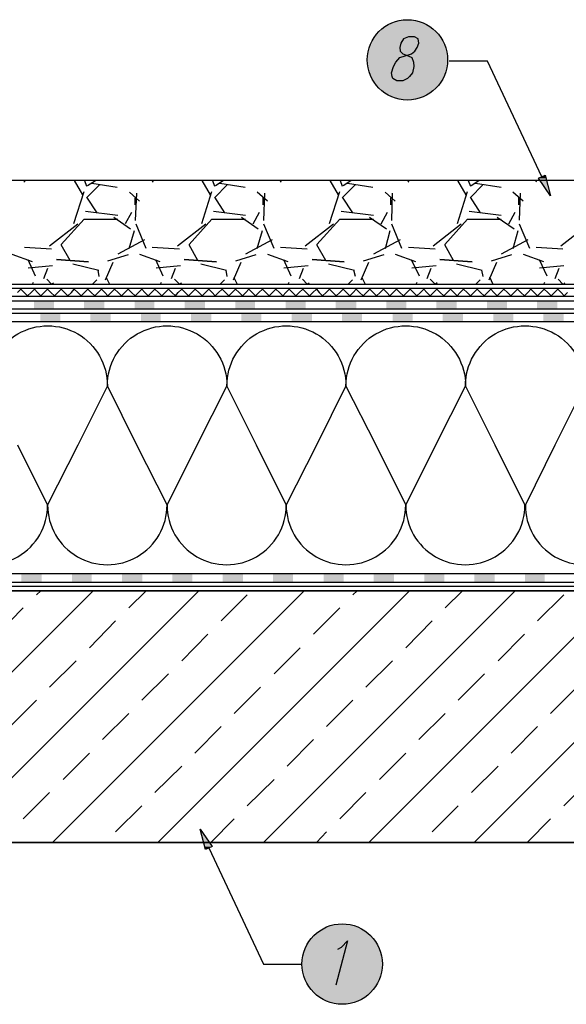
# Model space of a CAD drawing. Units: millimetres. Extents: x 5215 to 6577, y 2402 to 4391.
# Drawn here: x 5630 to 5956, y 3346 to 3933 of the extents above; entities that cross this region are included whole.
import ezdxf

# ---------------------------------------------------------------- set-up
doc = ezdxf.new("R2010")
doc.units = ezdxf.units.MM
doc.layers.add('PDF _Geometria', color=7, linetype='Continuous', true_color=0x006ddd)
doc.layers.add('PDF _Wypełnienia brył', color=7, linetype='Continuous', true_color=0xfafafa)

msp = doc.modelspace()

# ---------------------------------------------------------------- linework, layer by layer
at = {"layer": 'PDF _Geometria', "color": 1, "lineweight": 25}
for points in [[(5861.64, 3922.51), (5858.74, 3921.35), (5857.01, 3918.74), (5856.43, 3916.13), (5856.72, 3913.81), (5858.16, 3912.37), (5861.35, 3911.21), (5863.67, 3910.05), (5864.54, 3907.44), (5864.83, 3904.83), (5863.96, 3901.07), (5862.22, 3898.75), (5861.06, 3897.59), (5858.16, 3896.14), (5854.69, 3896.14), (5852.37, 3897.59), (5851.79, 3898.75), (5851.5, 3901.07), (5852.66, 3904.83), (5854.11, 3907.44), (5856.43, 3910.05), (5859.61, 3911.21), (5863.38, 3912.37), (5865.41, 3913.81), (5866.86, 3916.13), (5867.73, 3918.74), (5867.44, 3921.35), (5865.12, 3922.51)], [(5946.34, 3827.74), (5939.1, 3838.18), (5943.16, 3839.91)], [(5737.43, 3450.18), (5744.67, 3439.75), (5740.61, 3438.01)]]:
    msp.add_lwpolyline(points, close=True, dxfattribs=at)
for points in [[(5941.13, 3839.04), (5908.68, 3908.01), (5885.78, 3908.01)], [(5742.64, 3438.88), (5775.1, 3369.63), (5797.99, 3369.63)], [(5819.43, 3378.61), (5821.75, 3379.77), (5825.22, 3383.54), (5818.27, 3357.17)]]:
    msp.add_lwpolyline(points, dxfattribs=at)
at = {"layer": 'PDF _Geometria', "color": 7, "lineweight": 25}
for points in [[(5396.38, 3765.16), (6129.76, 3765.16), (6129.76, 3849.48), (6376.93, 3849.48)], [(5396.38, 3767.76), (6127.16, 3767.76), (6127.16, 3849.48)], [(5396.38, 3772.69), (6122.23, 3772.69), (6122.23, 3849.48)], [(5396.38, 3760.23), (6134.69, 3760.23), (6134.69, 3844.55), (6376.93, 3844.55)], [(5396.38, 3757.62), (6137.3, 3757.62), (6137.3, 3841.94), (6376.93, 3841.94)], [(5396.38, 3752.7), (6142.22, 3752.7), (6142.22, 3837.02), (6376.93, 3837.02)], [(5396.38, 3774.99), (6120.58, 3774.99), (6120.58, 3836.71), (5396.38, 3836.71)], [(5633.2, 3836.71), (5632.33, 3835.84)], [(5667.39, 3828.31), (5662.47, 3836.71)], [(5668.55, 3836.71), (5669.71, 3833.52)], [(5677.53, 3834.39), (5669.71, 3826.57)], [(5670.29, 3833.81), (5674.93, 3836.71)], [(5687.97, 3832.65), (5672.9, 3834.97)], [(5709.41, 3836.71), (5708.83, 3835.84)], [(5743.6, 3828.31), (5738.67, 3836.71)], [(5744.76, 3836.71), (5745.92, 3833.52)], [(5753.74, 3834.39), (5745.92, 3826.57)], [(5746.5, 3833.81), (5751.13, 3836.71)], [(5764.17, 3832.65), (5749.11, 3834.97)], [(5785.62, 3836.71), (5785.04, 3835.84)], [(5819.81, 3828.31), (5814.88, 3836.71)], [(5820.97, 3836.71), (5822.13, 3833.52)], [(5829.95, 3834.39), (5822.13, 3826.57)], [(5822.71, 3833.81), (5827.34, 3836.71)], [(5840.38, 3832.65), (5825.31, 3834.97)], [(5861.82, 3836.71), (5861.24, 3835.84)], [(5896.02, 3828.31), (5891.09, 3836.71)], [(5897.17, 3836.71), (5898.62, 3833.52)], [(5906.16, 3834.39), (5898.33, 3826.57)], [(5898.91, 3833.81), (5903.55, 3836.71)], [(5916.88, 3832.65), (5901.52, 3834.97)], [(5938.03, 3836.71), (5937.45, 3835.84)], [(5662.18, 3811.21), (5668.26, 3830.34)], [(5701.3, 3824.54), (5695.21, 3829.76)], [(5699.56, 3829.18), (5698.69, 3812.95)], [(5738.39, 3811.21), (5744.47, 3830.34)], [(5777.5, 3824.54), (5771.42, 3829.76)], [(5775.76, 3829.18), (5775.18, 3812.95)], [(5814.59, 3811.21), (5820.68, 3830.34)], [(5853.71, 3824.54), (5847.63, 3829.76)], [(5851.97, 3829.18), (5851.39, 3812.95)], [(5890.8, 3811.21), (5896.89, 3830.34)], [(5929.92, 3824.54), (5923.83, 3829.76)], [(5928.18, 3829.18), (5927.6, 3813.24)], [(5669.71, 3826.86), (5675.8, 3817.59)], [(5698.69, 3822.22), (5698.69, 3826.57)], [(5745.92, 3826.86), (5752, 3817.59)], [(5774.9, 3822.22), (5774.9, 3826.57)], [(5822.13, 3826.86), (5828.21, 3817.59)], [(5851.1, 3822.22), (5851.1, 3826.57)], [(5898.33, 3826.86), (5904.42, 3817.59)], [(5927.31, 3822.22), (5927.31, 3826.57)], [(5669.13, 3818.46), (5688.26, 3816.14)], [(5692.89, 3811.21), (5696.66, 3817.88)], [(5745.34, 3818.46), (5764.46, 3816.14)], [(5769.1, 3810.92), (5772.87, 3817.88)], [(5821.55, 3818.46), (5840.67, 3816.14)], [(5845.31, 3810.92), (5849.07, 3817.88)], [(5897.75, 3818.46), (5916.88, 3816.14)], [(5921.51, 3810.92), (5925.28, 3817.88)], [(5647.69, 3797.88), (5664.5, 3810.92)], [(5654.64, 3798.75), (5668.26, 3813.82), (5688.26, 3813.82)], [(5685.94, 3814.98), (5695.79, 3808.02)], [(5698.98, 3810.92), (5705.06, 3796.43)], [(5723.9, 3797.88), (5740.7, 3810.92)], [(5730.85, 3798.75), (5744.47, 3813.82), (5764.46, 3813.82)], [(5762.15, 3814.98), (5772, 3808.02)], [(5775.18, 3810.92), (5781.27, 3796.43)], [(5800.1, 3797.88), (5816.91, 3810.92)], [(5807.06, 3798.75), (5820.68, 3813.82), (5840.67, 3813.82)], [(5838.35, 3814.98), (5848.49, 3808.02)], [(5851.39, 3810.92), (5857.48, 3796.43)], [(5876.31, 3797.88), (5893.12, 3810.92)], [(5883.27, 3798.75), (5896.89, 3813.82), (5916.88, 3813.82)], [(5914.56, 3814.98), (5924.7, 3808.02)], [(5927.6, 3810.92), (5933.68, 3796.43)], [(5952.52, 3797.88), (5969.33, 3810.92)], [(5698.11, 3806.87), (5694.92, 3796.14)], [(5774.32, 3806.87), (5771.13, 3796.14)], [(5850.52, 3806.87), (5847.63, 3796.14)], [(5926.73, 3806.87), (5923.83, 3796.14)], [(5659.86, 3789.19), (5654.64, 3798.46)], [(5704.19, 3801.36), (5688.26, 3792.96)], [(5736.07, 3789.19), (5730.85, 3798.46)], [(5780.4, 3801.36), (5764.46, 3792.96)], [(5812.27, 3789.19), (5807.06, 3798.46)], [(5856.61, 3801.36), (5840.67, 3792.96)], [(5888.48, 3789.19), (5883.27, 3798.46)], [(5932.82, 3801.36), (5916.88, 3792.96)], [(5625.09, 3792.96), (5637.26, 3788.61)], [(5632.62, 3797.01), (5648.85, 3796.14)], [(5682.46, 3788.9), (5694.63, 3792.67)], [(5701.3, 3792.96), (5713.47, 3788.61)], [(5708.83, 3797.01), (5725.06, 3796.14)], [(5758.67, 3788.9), (5770.84, 3792.67)], [(5777.5, 3792.96), (5789.67, 3788.61)], [(5785.33, 3797.01), (5801.26, 3796.14)], [(5834.88, 3788.9), (5847.05, 3792.67)], [(5853.71, 3792.96), (5865.88, 3788.61)], [(5861.53, 3797.01), (5877.47, 3796.14)], [(5911.08, 3788.9), (5923.25, 3792.67)], [(5929.92, 3792.96), (5942.09, 3788.61)], [(5937.74, 3797.01), (5953.68, 3796.14)], [(5634.65, 3789.77), (5639, 3779.92)], [(5676.96, 3783.1), (5661.6, 3786.87)], [(5681.01, 3777.6), (5685.65, 3788.03)], [(5710.86, 3789.77), (5715.2, 3779.92)], [(5753.16, 3783.1), (5737.81, 3786.87)], [(5757.22, 3777.6), (5761.86, 3788.03)], [(5787.07, 3789.77), (5791.41, 3779.92)], [(5829.37, 3783.1), (5814.01, 3786.87)], [(5833.43, 3777.6), (5838.06, 3788.03)], [(5863.27, 3789.77), (5867.91, 3779.92)], [(5905.58, 3783.1), (5890.22, 3786.87)], [(5909.63, 3777.6), (5914.27, 3788.03)], [(5939.48, 3789.77), (5944.12, 3779.92)], [(5649.43, 3786), (5634.94, 3784.55)], [(5644.21, 3778.47), (5646.53, 3784.55)], [(5677.25, 3779.63), (5676.67, 3783.39)], [(5725.64, 3786), (5711.15, 3784.55)], [(5720.42, 3778.47), (5722.74, 3784.55)], [(5753.45, 3779.63), (5752.87, 3783.39)], [(5801.84, 3786), (5787.35, 3784.55)], [(5796.63, 3778.47), (5798.95, 3784.55)], [(5829.95, 3779.63), (5829.08, 3783.39)], [(5878.05, 3786), (5863.56, 3784.55)], [(5872.83, 3778.47), (5875.15, 3784.55)], [(5906.16, 3779.63), (5905.29, 3783.39)], [(5954.26, 3786), (5939.77, 3784.55)], [(5949.04, 3778.47), (5951.36, 3784.55)], [(5637.55, 3774.99), (5638.13, 3776.15)], [(5648.85, 3774.99), (5645.95, 3777.89)], [(5650.01, 3775.57), (5649.14, 3774.99)], [(5675.8, 3777.6), (5673.19, 3774.99)], [(5681.3, 3779.05), (5683.33, 3774.99)], [(5713.76, 3774.99), (5714.33, 3776.15)], [(5725.06, 3774.99), (5722.16, 3777.89)], [(5726.21, 3775.57), (5725.35, 3774.99)], [(5752, 3777.6), (5749.4, 3774.99)], [(5757.51, 3779.05), (5759.54, 3774.99)], [(5789.96, 3774.99), (5790.54, 3776.15)], [(5801.26, 3774.99), (5798.37, 3777.89)], [(5802.42, 3775.57), (5801.55, 3774.99)], [(5828.21, 3777.6), (5825.6, 3774.99)], [(5833.72, 3779.05), (5835.75, 3774.99)], [(5866.17, 3774.99), (5866.75, 3776.15)], [(5877.47, 3774.99), (5874.57, 3777.89)], [(5878.63, 3775.86), (5877.76, 3774.99)], [(5904.42, 3777.6), (5901.81, 3774.99)], [(5909.92, 3779.34), (5911.95, 3774.99)], [(5942.38, 3774.99), (5942.96, 3776.15)], [(5953.68, 3774.99), (5950.78, 3777.89)], [(5954.84, 3775.86), (5953.97, 3774.99)], [(6387.65, 3602.31), (5396.38, 3602.31)], [(6387.65, 3597.09), (5396.38, 3597.09)], [(6143.96, 3592.17), (5396.38, 3592.17), (6389.39, 3592.17), (6389.39, 3520.6), (6286.82, 3474.81), (6286.82, 3371.95)], [(5523.58, 3442.07), (5673.68, 3592.17)], [(5586.46, 3442.07), (5736.56, 3592.17)], [(5639.78, 3589.85), (5642.38, 3592.17)], [(5649.34, 3442.07), (5799.44, 3592.17)], [(5694.83, 3582.03), (5705.26, 3592.17)], [(5712.22, 3442.07), (5862.31, 3592.17)], [(5749.89, 3574.2), (5765.53, 3589.85)], [(5775.1, 3442.07), (5925.19, 3592.17)], [(5828.41, 3589.85), (5831.02, 3592.17)], [(5837.97, 3442.07), (5988.07, 3592.17)], [(5883.47, 3582.03), (5893.9, 3592.17)], [(5900.85, 3442.07), (6050.95, 3592.17)], [(5938.52, 3574.2), (5954.17, 3589.85)], [(5616.31, 3566.38), (5631.95, 3582.03)], [(5804.94, 3566.38), (5820.59, 3582.03)], [(5671.36, 3558.26), (5687.01, 3574.2)], [(5860, 3558.26), (5875.64, 3574.2)], [(5726.42, 3550.44), (5742.06, 3566.38)], [(5915.05, 3550.44), (5930.7, 3566.38)], [(5781.47, 3542.62), (5797.12, 3558.26)], [(5647.6, 3534.79), (5663.54, 3550.44)], [(5836.23, 3534.79), (5852.17, 3550.44)], [(5702.65, 3526.97), (5718.59, 3542.62)], [(5891.29, 3526.97), (5906.94, 3542.62)], [(5757.71, 3519.15), (5773.36, 3534.79)], [(5946.34, 3519.15), (5961.99, 3534.79)], [(5624.13, 3511.32), (5639.78, 3526.97)], [(5812.76, 3511.32), (5828.41, 3526.97)], [(5679.18, 3503.5), (5694.83, 3519.15)], [(5867.82, 3503.5), (5883.47, 3519.15)], [(5734.24, 3495.39), (5749.89, 3511.32)], [(5922.87, 3495.39), (5938.52, 3511.32)], [(5789.29, 3487.56), (5804.94, 3503.5)], [(5655.71, 3479.74), (5671.36, 3495.39)], [(5844.35, 3479.74), (5860, 3495.39)], [(5710.48, 3471.92), (5726.42, 3487.56)], [(5899.11, 3471.92), (5915.05, 3487.56)], [(5765.53, 3464.09), (5781.47, 3479.74)], [(5954.17, 3464.09), (5969.82, 3479.74)], [(5631.95, 3456.27), (5647.6, 3471.92)], [(5820.59, 3456.27), (5836.23, 3471.92)], [(5687.01, 3448.44), (5702.65, 3464.09)], [(5875.64, 3448.44), (5891.29, 3464.09)], [(5743.8, 3442.07), (5757.71, 3456.27)], [(5932.44, 3442.07), (5946.34, 3456.27)], [(5806.68, 3442.07), (5812.76, 3448.44)], [(5412.6, 3442.07), (6154.68, 3442.07), (6154.68, 3371.95), (6154.68, 3442.07), (5396.38, 3442.07)]]:
    msp.add_lwpolyline(points, dxfattribs=at)
for points in [[(5651.75, 3789.77), (5670.87, 3788.32)], [(5727.95, 3789.77), (5747.08, 3788.32)], [(5804.16, 3789.77), (5823.29, 3788.32)], [(5880.37, 3789.77), (5899.49, 3788.32)]]:
    msp.add_lwpolyline(points, close=True, dxfattribs=at)
at = {"layer": 'PDF _Geometria', "color": 6, "lineweight": 25}
msp.add_lwpolyline([(5628.48, 3770.08), (5630.5, 3772.11), (5632.53, 3770.08), (5634.56, 3768.05), (5636.59, 3770.08), (5638.62, 3772.11), (5640.36, 3770.08), (5642.38, 3768.05), (5644.41, 3770.08), (5646.44, 3772.11), (5648.47, 3770.08), (5650.5, 3768.05), (5652.53, 3770.08), (5654.55, 3772.11), (5656.58, 3770.08), (5658.61, 3768.05), (5660.64, 3770.08), (5662.38, 3772.11), (5664.41, 3770.08), (5666.43, 3768.05), (5668.46, 3770.08), (5670.49, 3772.11), (5672.52, 3770.08), (5674.55, 3768.05), (5676.58, 3770.08), (5678.6, 3772.11), (5680.63, 3770.08), (5682.37, 3768.05), (5684.4, 3770.08), (5686.43, 3772.11), (5688.46, 3770.08), (5690.48, 3768.05), (5692.51, 3770.08), (5694.54, 3772.11), (5696.57, 3770.08), (5698.6, 3768.05), (5700.63, 3770.08), (5702.65, 3772.11), (5704.39, 3770.08), (5706.42, 3768.05), (5708.45, 3770.08), (5710.48, 3772.11), (5712.51, 3770.08), (5714.53, 3768.05), (5716.56, 3770.08), (5718.59, 3772.11), (5720.62, 3770.08), (5722.65, 3768.05), (5724.39, 3770.08), (5726.42, 3772.11), (5728.44, 3770.08), (5730.47, 3768.05), (5732.5, 3770.08), (5734.53, 3772.11), (5736.56, 3770.08), (5738.59, 3768.05), (5740.61, 3770.08), (5742.64, 3772.11), (5744.67, 3770.08), (5746.41, 3768.05), (5748.44, 3770.08), (5750.47, 3772.11), (5752.49, 3770.08), (5754.52, 3768.05), (5756.55, 3770.08), (5758.58, 3772.11), (5760.61, 3770.08), (5762.64, 3768.05), (5764.66, 3770.08), (5766.4, 3772.11), (5768.43, 3770.08), (5770.46, 3768.05), (5772.49, 3770.08), (5774.52, 3772.11), (5776.54, 3770.08), (5778.57, 3768.05), (5780.6, 3770.08), (5782.63, 3772.11), (5784.66, 3770.08), (5786.69, 3768.05), (5788.42, 3770.08), (5790.45, 3772.11), (5792.48, 3770.08), (5794.51, 3768.05), (5796.54, 3770.08), (5798.57, 3772.11), (5800.59, 3770.08), (5802.62, 3768.05), (5804.65, 3770.08), (5806.68, 3772.11), (5808.42, 3770.08), (5810.45, 3768.05), (5812.47, 3770.08), (5814.5, 3772.11), (5816.53, 3770.08), (5818.56, 3768.05), (5820.59, 3770.08), (5822.62, 3772.11), (5824.64, 3770.08), (5826.67, 3768.05), (5828.7, 3770.08), (5830.44, 3772.11), (5832.47, 3770.08), (5834.5, 3768.05), (5836.52, 3770.08), (5838.55, 3772.11), (5840.58, 3770.08), (5842.61, 3768.05), (5844.64, 3770.08), (5846.67, 3772.11), (5848.69, 3770.08), (5850.43, 3768.05), (5852.46, 3770.08), (5854.49, 3772.11), (5856.52, 3770.08), (5858.55, 3768.05), (5860.58, 3770.08), (5862.6, 3772.11), (5864.63, 3770.08), (5866.66, 3768.05), (5868.69, 3770.08), (5870.72, 3772.11), (5872.46, 3770.08), (5874.48, 3768.05), (5876.51, 3770.08), (5878.54, 3772.11), (5880.57, 3770.08), (5882.6, 3768.05), (5884.63, 3770.08), (5886.65, 3772.11), (5888.68, 3770.08), (5890.71, 3768.05), (5892.45, 3770.08), (5894.48, 3772.11), (5896.51, 3770.08), (5898.53, 3768.05), (5900.56, 3770.08), (5902.59, 3772.11), (5904.62, 3770.08), (5906.65, 3768.05), (5908.68, 3770.08), (5910.7, 3772.11), (5912.44, 3770.08), (5914.47, 3768.05), (5916.5, 3770.08), (5918.53, 3772.11), (5920.56, 3770.08), (5922.58, 3768.05), (5924.61, 3770.08), (5926.64, 3772.11), (5928.67, 3770.08), (5930.7, 3768.05), (5932.73, 3770.08), (5934.46, 3772.11), (5936.49, 3770.08), (5938.52, 3768.05), (5940.55, 3770.08), (5942.58, 3772.11), (5944.61, 3770.08), (5946.63, 3768.05), (5948.66, 3770.08), (5950.69, 3772.11), (5952.72, 3770.08), (5954.46, 3768.05), (5956.49, 3770.08)], dxfattribs=at)
at = {"layer": 'PDF _Geometria', "color": 7, "lineweight": 25}
for points in [[(5611.09, 3714.45, -1.006175), (5682.08, 3714.45, -1.001467), (5753.36, 3714.45, -1.006175), (5824.35, 3714.45, -1.001467), (5895.64, 3714.45, -1.006175), (5966.63, 3714.45, -1.002636)], [(5575.45, 3643.45, 1.006175), (5646.44, 3643.45, 1.001467), (5717.72, 3643.45, 1.006175), (5788.71, 3643.45, 1.001467), (5860, 3643.45, 1.006175), (5930.99, 3643.45), (5913.31, 3679.1), (5895.64, 3714.45), (5877.67, 3679.1), (5860, 3643.45), (5842.32, 3679.1), (5824.35, 3714.45), (5806.68, 3679.1), (5788.71, 3643.45), (5771.04, 3679.1), (5753.36, 3714.45), (5735.4, 3679.1), (5717.72, 3643.45), (5699.76, 3679.1), (5682.08, 3714.45), (5664.41, 3679.1), (5646.44, 3643.45), (5628.77, 3679.1)], [(5966.63, 3714.45), (5948.95, 3679.1), (5931.28, 3643.45, 1.006175), (6002.27, 3643.45, 1.002636)]]:
    msp.add_lwpolyline(points, format="xyb", dxfattribs=at)
at = {"layer": 'PDF _Geometria', "color": 95, "lineweight": 25, "true_color": 0x499549}
msp.add_lwpolyline([(6387.65, 3594.77), (5396.38, 3594.77)], dxfattribs=at)
at = {"layer": 'PDF _Geometria', "color": 1, "lineweight": 25}
for centre, radius in [((5860.96, 3908.72), 23.95), ((5822.1, 3369.68), 23.99)]:
    msp.add_circle(centre, radius, dxfattribs=at)
at = {"layer": 'PDF _Wypełnienia brył', "lineweight": 25, "transparency": 33554559}
for points in [[(5876.71, 3926.85), (5845.13, 3926.85), (5845.42, 3927.14)], [(5876.13, 3927.14), (5845.42, 3927.14), (5845.99, 3927.43)], [(5876.71, 3926.85), (5876.13, 3927.14), (5845.42, 3927.14)], [(5875.84, 3927.43), (5845.99, 3927.43), (5846.28, 3927.72)], [(5876.13, 3927.14), (5875.84, 3927.43), (5845.99, 3927.43)], [(5875.26, 3927.72), (5846.28, 3927.72), (5846.86, 3928.3)], [(5875.84, 3927.43), (5875.26, 3927.72), (5846.28, 3927.72)], [(5874.97, 3928.3), (5846.86, 3928.3), (5847.44, 3928.59)], [(5875.26, 3927.72), (5874.97, 3928.3), (5846.86, 3928.3)], [(5874.39, 3928.59), (5847.44, 3928.59), (5847.73, 3928.88)], [(5874.97, 3928.3), (5874.39, 3928.59), (5847.44, 3928.59)], [(5874.1, 3928.88), (5847.73, 3928.88), (5848.31, 3929.17)], [(5874.39, 3928.59), (5874.1, 3928.88), (5847.73, 3928.88)], [(5873.52, 3929.17), (5848.31, 3929.17), (5848.6, 3929.46)], [(5874.1, 3928.88), (5873.52, 3929.17), (5848.31, 3929.17)], [(5872.94, 3929.46), (5848.6, 3929.46), (5849.18, 3929.75)], [(5873.52, 3929.17), (5872.94, 3929.46), (5848.6, 3929.46)], [(5872.65, 3929.75), (5849.18, 3929.75), (5849.76, 3930.04)], [(5872.94, 3929.46), (5872.65, 3929.75), (5849.18, 3929.75)], [(5872.65, 3929.75), (5872.07, 3930.04), (5849.76, 3930.04)], [(5871.49, 3930.04), (5850.05, 3930.04), (5850.63, 3930.33)], [(5871.2, 3930.33), (5850.63, 3930.33), (5851.21, 3930.62)], [(5871.49, 3930.04), (5871.2, 3930.33), (5850.63, 3930.33)], [(5870.62, 3930.62), (5851.21, 3930.62), (5851.79, 3930.91)], [(5871.2, 3930.33), (5870.62, 3930.62), (5851.21, 3930.62)], [(5870.04, 3930.91), (5851.79, 3930.91), (5852.08, 3931.2)], [(5870.62, 3930.62), (5870.04, 3930.91), (5851.79, 3930.91)], [(5870.04, 3930.91), (5869.47, 3931.2), (5852.08, 3931.2)], [(5869.18, 3931.2), (5852.66, 3931.2), (5853.24, 3931.49)], [(5869.18, 3931.2), (5868.6, 3931.49), (5853.24, 3931.49)], [(5868.02, 3931.49), (5853.82, 3931.49), (5854.4, 3931.78)], [(5868.02, 3931.49), (5867.44, 3931.78), (5854.4, 3931.78)], [(5866.86, 3931.78), (5854.98, 3931.78), (5855.27, 3932.07)], [(5866.86, 3931.78), (5866.28, 3932.07), (5855.27, 3932.07)], [(5865.7, 3932.07), (5855.85, 3932.07), (5856.43, 3932.36)], [(5865.7, 3932.07), (5865.41, 3932.36), (5856.43, 3932.36)], [(5864.25, 3932.36), (5857.59, 3932.36), (5858.16, 3932.65)], [(5864.25, 3932.36), (5863.67, 3932.65), (5858.16, 3932.65)], [(5881.64, 3920.77), (5840.2, 3920.77), (5840.49, 3921.35)], [(5881.35, 3921.35), (5840.49, 3921.35), (5840.78, 3921.64)], [(5881.64, 3920.77), (5881.35, 3921.35), (5840.49, 3921.35)], [(5881.06, 3921.64), (5840.78, 3921.64), (5841.07, 3922.22)], [(5881.35, 3921.35), (5881.06, 3921.64), (5840.78, 3921.64)], [(5880.77, 3922.22), (5841.07, 3922.22), (5841.36, 3922.8)], [(5881.06, 3921.64), (5880.77, 3922.22), (5841.07, 3922.22)], [(5880.48, 3922.8), (5841.36, 3922.8), (5841.65, 3923.09)], [(5880.77, 3922.22), (5880.48, 3922.8), (5841.36, 3922.8)], [(5879.9, 3923.09), (5841.65, 3923.09), (5841.94, 3923.67)], [(5880.48, 3922.8), (5879.9, 3923.09), (5841.65, 3923.09)], [(5879.61, 3923.67), (5841.94, 3923.67), (5842.52, 3923.96)], [(5879.9, 3923.09), (5879.61, 3923.67), (5841.94, 3923.67)], [(5879.32, 3923.96), (5842.52, 3923.96), (5842.81, 3924.54)], [(5879.61, 3923.67), (5879.32, 3923.96), (5842.52, 3923.96)], [(5879.03, 3924.54), (5842.81, 3924.54), (5843.1, 3924.83)], [(5879.32, 3923.96), (5879.03, 3924.54), (5842.81, 3924.54)], [(5878.74, 3924.83), (5843.1, 3924.83), (5843.39, 3925.12)], [(5879.03, 3924.54), (5878.74, 3924.83), (5843.1, 3924.83)], [(5878.16, 3925.12), (5843.39, 3925.12), (5843.97, 3925.7)], [(5878.74, 3924.83), (5878.16, 3925.12), (5843.39, 3925.12)], [(5877.87, 3925.7), (5843.97, 3925.7), (5844.26, 3925.98)], [(5878.16, 3925.12), (5877.87, 3925.7), (5843.97, 3925.7)], [(5877.58, 3925.98), (5844.26, 3925.98), (5844.84, 3926.27)], [(5877.87, 3925.7), (5877.58, 3925.98), (5844.26, 3925.98)], [(5877, 3926.27), (5844.84, 3926.27), (5845.13, 3926.85)], [(5877.58, 3925.98), (5877, 3926.27), (5844.84, 3926.27)], [(5877, 3926.27), (5876.71, 3926.85), (5845.13, 3926.85)], [(5884.24, 3914.68), (5837.59, 3914.68), (5837.88, 3915.26)], [(5883.95, 3915.84), (5837.88, 3915.84), (5838.17, 3916.42)], [(5883.95, 3915.26), (5883.95, 3915.84), (5837.88, 3915.84)], [(5883.95, 3915.26), (5837.88, 3915.26), (5837.88, 3915.84)], [(5884.24, 3914.68), (5883.95, 3915.26), (5837.88, 3915.26)], [(5883.37, 3916.71), (5838.17, 3916.71), (5838.46, 3917.29)], [(5883.66, 3916.42), (5883.37, 3916.71), (5838.17, 3916.71)], [(5883.66, 3916.42), (5838.17, 3916.42), (5838.17, 3916.71)], [(5883.95, 3915.84), (5883.66, 3916.42), (5838.17, 3916.42)], [(5883.37, 3917.29), (5838.46, 3917.29), (5838.75, 3917.87)], [(5883.37, 3916.71), (5883.37, 3917.29), (5838.46, 3917.29)], [(5883.08, 3917.87), (5838.75, 3917.87), (5839.04, 3918.45)], [(5883.37, 3917.29), (5883.08, 3917.87), (5838.75, 3917.87)], [(5882.5, 3918.74), (5839.04, 3918.74), (5839.33, 3919.32)], [(5882.79, 3918.45), (5882.5, 3918.74), (5839.04, 3918.74)], [(5882.79, 3918.45), (5839.04, 3918.45), (5839.04, 3918.74)], [(5883.08, 3917.87), (5882.79, 3918.45), (5839.04, 3918.45)], [(5882.5, 3919.32), (5839.33, 3919.32), (5839.62, 3919.9)], [(5882.5, 3918.74), (5882.5, 3919.32), (5839.33, 3919.32)], [(5882.21, 3919.9), (5839.62, 3919.9), (5839.91, 3920.48)], [(5882.5, 3919.32), (5882.21, 3919.9), (5839.62, 3919.9)], [(5881.93, 3920.48), (5839.91, 3920.48), (5840.2, 3920.77)], [(5882.21, 3919.9), (5881.93, 3920.48), (5839.91, 3920.48)], [(5881.93, 3920.48), (5881.64, 3920.77), (5840.2, 3920.77)], [(5884.53, 3912.08), (5837.01, 3912.08), (5837.3, 3912.66)], [(5884.82, 3911.5), (5884.53, 3912.08), (5837.01, 3912.08)], [(5884.82, 3911.5), (5837.01, 3911.5), (5837.01, 3912.08)], [(5884.82, 3910.92), (5884.82, 3911.5), (5837.01, 3911.5)], [(5884.82, 3910.92), (5837.01, 3910.92), (5837.01, 3911.5)], [(5884.82, 3910.34), (5884.82, 3910.92), (5837.01, 3910.92)], [(5884.82, 3910.34), (5837.01, 3910.34), (5837.01, 3910.92)], [(5884.82, 3909.76), (5884.82, 3910.34), (5837.01, 3910.34)], [(5884.82, 3909.76), (5837.01, 3909.76), (5837.01, 3910.34)], [(5884.82, 3909.18), (5884.82, 3909.76), (5837.01, 3909.76)], [(5884.82, 3909.18), (5837.01, 3909.18), (5837.01, 3909.76)], [(5884.24, 3913.53), (5837.3, 3913.53), (5837.59, 3914.1)], [(5884.53, 3912.95), (5884.24, 3913.53), (5837.3, 3913.53)], [(5884.53, 3912.95), (5837.3, 3912.95), (5837.3, 3913.53)], [(5884.53, 3912.66), (5884.53, 3912.95), (5837.3, 3912.95)], [(5884.53, 3912.66), (5837.3, 3912.66), (5837.3, 3912.95)], [(5884.53, 3912.08), (5884.53, 3912.66), (5837.3, 3912.66)], [(5884.24, 3914.1), (5884.24, 3914.68), (5837.59, 3914.68)], [(5884.24, 3914.1), (5837.59, 3914.1), (5837.59, 3914.68)], [(5884.24, 3913.53), (5884.24, 3914.1), (5837.59, 3914.1)], [(5884.82, 3908.6), (5884.82, 3909.18), (5837.01, 3909.18)], [(5884.82, 3908.6), (5837.01, 3908.6), (5837.01, 3909.18)], [(5884.82, 3908.02), (5884.82, 3908.6), (5837.01, 3908.6)], [(5884.82, 3908.02), (5837.01, 3908.02), (5837.01, 3908.6)], [(5884.82, 3907.44), (5884.82, 3908.02), (5837.01, 3908.02)], [(5884.82, 3907.44), (5837.01, 3907.44), (5837.01, 3908.02)], [(5884.82, 3907.15), (5884.82, 3907.44), (5837.01, 3907.44)], [(5884.82, 3907.15), (5837.01, 3907.15), (5837.01, 3907.44)], [(5884.82, 3906.57), (5884.82, 3907.15), (5837.01, 3907.15)], [(5884.82, 3906.57), (5837.01, 3906.57), (5837.01, 3907.15)], [(5884.82, 3905.99), (5884.82, 3906.57), (5837.01, 3906.57)], [(5884.82, 3905.99), (5837.01, 3905.99), (5837.01, 3906.57)], [(5884.53, 3905.41), (5884.82, 3905.99), (5837.01, 3905.99)], [(5884.53, 3905.41), (5837.01, 3905.41), (5837.01, 3905.99)], [(5884.53, 3904.83), (5884.53, 3905.41), (5837.01, 3905.41)], [(5884.53, 3904.83), (5837.3, 3904.83), (5837.01, 3905.41)], [(5884.53, 3904.25), (5884.53, 3904.83), (5837.3, 3904.83)], [(5884.53, 3904.25), (5837.3, 3904.25), (5837.3, 3904.83)], [(5884.24, 3903.67), (5884.53, 3904.25), (5837.3, 3904.25)], [(5884.24, 3903.67), (5837.3, 3903.67), (5837.3, 3904.25)], [(5884.24, 3903.09), (5884.24, 3903.67), (5837.3, 3903.67)], [(5884.24, 3903.09), (5837.59, 3903.09), (5837.3, 3903.67)], [(5884.24, 3902.51), (5884.24, 3903.09), (5837.59, 3903.09)], [(5884.24, 3902.51), (5837.59, 3902.51), (5837.59, 3903.09)], [(5883.95, 3902.22), (5884.24, 3902.51), (5837.59, 3902.51)], [(5883.95, 3902.22), (5837.88, 3902.22), (5837.59, 3902.51)], [(5883.95, 3901.64), (5883.95, 3902.22), (5837.88, 3902.22)], [(5883.95, 3901.64), (5837.88, 3901.64), (5837.88, 3902.22)], [(5883.66, 3901.07), (5883.95, 3901.64), (5837.88, 3901.64)], [(5883.66, 3901.07), (5838.17, 3901.07), (5837.88, 3901.64)], [(5883.37, 3900.49), (5883.66, 3901.07), (5838.17, 3901.07)], [(5883.37, 3900.49), (5838.17, 3900.49), (5838.17, 3901.07)], [(5883.37, 3899.91), (5883.37, 3900.49), (5838.17, 3900.49)], [(5883.37, 3899.91), (5838.46, 3899.91), (5838.17, 3900.49)], [(5883.08, 3899.62), (5883.37, 3899.91), (5838.46, 3899.91)], [(5883.08, 3899.62), (5838.75, 3899.62), (5838.46, 3899.91)], [(5882.79, 3899.04), (5883.08, 3899.62), (5838.75, 3899.62)], [(5882.79, 3899.04), (5839.04, 3899.04), (5838.75, 3899.62)], [(5882.5, 3898.46), (5882.79, 3899.04), (5839.04, 3899.04)], [(5882.5, 3898.46), (5839.04, 3898.46), (5839.04, 3899.04)], [(5882.5, 3897.88), (5882.5, 3898.46), (5839.04, 3898.46)], [(5882.5, 3897.88), (5839.33, 3897.88), (5839.04, 3898.46)], [(5882.21, 3897.59), (5882.5, 3897.88), (5839.33, 3897.88)], [(5882.21, 3897.59), (5839.62, 3897.59), (5839.33, 3897.88)], [(5881.93, 3897.01), (5882.21, 3897.59), (5839.62, 3897.59)], [(5881.93, 3897.01), (5839.91, 3897.01), (5839.62, 3897.59)], [(5881.64, 3896.43), (5881.93, 3897.01), (5839.91, 3897.01)], [(5881.64, 3896.43), (5840.2, 3896.43), (5839.91, 3897.01)], [(5881.35, 3896.14), (5881.64, 3896.43), (5840.2, 3896.43)], [(5881.35, 3896.14), (5840.49, 3896.14), (5840.2, 3896.43)], [(5881.06, 3895.56), (5881.35, 3896.14), (5840.49, 3896.14)], [(5881.06, 3895.56), (5840.78, 3895.56), (5840.49, 3896.14)], [(5880.77, 3894.98), (5881.06, 3895.56), (5840.78, 3895.56)], [(5880.77, 3894.98), (5841.07, 3894.98), (5840.78, 3895.56)], [(5880.48, 3894.69), (5880.77, 3894.98), (5841.07, 3894.98)], [(5880.48, 3894.69), (5841.36, 3894.69), (5841.07, 3894.98)], [(5879.9, 3894.11), (5880.48, 3894.69), (5841.36, 3894.69)], [(5879.9, 3894.11), (5841.65, 3894.11), (5841.36, 3894.69)], [(5879.61, 3893.82), (5879.9, 3894.11), (5841.65, 3894.11)], [(5879.61, 3893.82), (5841.94, 3893.82), (5841.65, 3894.11)], [(5879.32, 3893.24), (5879.61, 3893.82), (5841.94, 3893.82)], [(5879.32, 3893.24), (5842.52, 3893.24), (5841.94, 3893.82)], [(5879.03, 3892.95), (5879.32, 3893.24), (5842.52, 3893.24)], [(5879.03, 3892.95), (5842.81, 3892.95), (5842.52, 3893.24)], [(5878.74, 3892.37), (5879.03, 3892.95), (5842.81, 3892.95)], [(5878.74, 3892.37), (5843.1, 3892.37), (5842.81, 3892.95)], [(5878.16, 3892.08), (5878.74, 3892.37), (5843.1, 3892.37)], [(5878.16, 3892.08), (5843.39, 3892.08), (5843.1, 3892.37)], [(5877.87, 3891.79), (5878.16, 3892.08), (5843.39, 3892.08)], [(5877.87, 3891.79), (5843.97, 3891.79), (5843.39, 3892.08)], [(5877.58, 3891.21), (5877.87, 3891.79), (5843.97, 3891.79)], [(5877.58, 3891.21), (5844.26, 3891.21), (5843.97, 3891.79)], [(5877, 3890.92), (5877.58, 3891.21), (5844.26, 3891.21)], [(5877, 3890.92), (5844.84, 3890.92), (5844.26, 3891.21)], [(5876.71, 3890.63), (5877, 3890.92), (5844.84, 3890.92)], [(5876.71, 3890.63), (5845.13, 3890.63), (5844.84, 3890.92)], [(5876.13, 3890.34), (5876.71, 3890.63), (5845.13, 3890.63)], [(5876.13, 3890.34), (5845.42, 3890.34), (5845.13, 3890.63)], [(5875.84, 3889.76), (5876.13, 3890.34), (5845.42, 3890.34)], [(5875.84, 3889.76), (5845.99, 3889.76), (5845.42, 3890.34)], [(5875.26, 3889.47), (5875.84, 3889.76), (5845.99, 3889.76)], [(5875.26, 3889.47), (5846.28, 3889.47), (5845.99, 3889.76)], [(5874.97, 3889.19), (5875.26, 3889.47), (5846.28, 3889.47)], [(5874.97, 3889.19), (5846.86, 3889.19), (5846.28, 3889.47)], [(5874.39, 3888.9), (5874.97, 3889.19), (5846.86, 3889.19)], [(5874.39, 3888.9), (5847.44, 3888.9), (5846.86, 3889.19)], [(5874.1, 3888.61), (5874.39, 3888.9), (5847.44, 3888.9)], [(5874.1, 3888.61), (5847.73, 3888.61), (5847.44, 3888.9)], [(5873.52, 3888.32), (5874.1, 3888.61), (5847.73, 3888.61)], [(5873.52, 3888.32), (5848.31, 3888.32), (5847.73, 3888.61)], [(5872.94, 3888.03), (5873.52, 3888.32), (5848.31, 3888.32)], [(5872.94, 3888.03), (5848.6, 3888.03), (5848.31, 3888.32)], [(5872.65, 3887.74), (5872.94, 3888.03), (5848.6, 3888.03)], [(5872.65, 3887.74), (5849.18, 3887.74), (5848.6, 3888.03)], [(5872.07, 3887.45), (5872.65, 3887.74), (5849.18, 3887.74)], [(5872.07, 3887.45), (5849.76, 3887.45), (5849.18, 3887.74)], [(5871.49, 3887.16), (5872.07, 3887.45), (5849.76, 3887.45)], [(5871.49, 3887.16), (5850.05, 3887.16), (5849.76, 3887.45)], [(5871.2, 3886.87), (5871.49, 3887.16), (5850.05, 3887.16)], [(5871.2, 3886.87), (5850.63, 3886.87), (5850.05, 3887.16)], [(5870.62, 3886.58), (5871.2, 3886.87), (5850.63, 3886.87)], [(5870.62, 3886.58), (5851.21, 3886.58), (5850.63, 3886.87)], [(5869.47, 3886.29), (5870.04, 3886.58), (5851.79, 3886.58)], [(5869.47, 3886.29), (5852.08, 3886.29), (5851.79, 3886.58)], [(5869.18, 3886), (5869.47, 3886.29), (5852.08, 3886.29)], [(5869.18, 3886), (5852.66, 3886), (5852.08, 3886.29)], [(5868.02, 3885.71), (5868.6, 3886), (5853.24, 3886)], [(5868.02, 3885.71), (5853.82, 3885.71), (5853.24, 3886)], [(5866.86, 3885.42), (5867.44, 3885.71), (5854.4, 3885.71)], [(5866.86, 3885.42), (5854.98, 3885.42), (5854.4, 3885.71)], [(5865.7, 3885.13), (5866.28, 3885.42), (5855.27, 3885.42)], [(5865.7, 3885.13), (5855.85, 3885.13), (5855.27, 3885.42)], [(5864.83, 3884.84), (5865.41, 3885.13), (5856.43, 3885.13)], [(5864.83, 3884.84), (5857.01, 3884.84), (5856.43, 3885.13)], [(5861.93, 3884.55), (5862.51, 3884.84), (5859.32, 3884.84)], [(5861.93, 3884.55), (5859.9, 3884.55), (5859.32, 3884.84)], [(5816.82, 3393.1), (5811.61, 3391.36), (5832.47, 3391.36)], [(5822.04, 3393.68), (5816.82, 3393.1), (5827.54, 3393.1)], [(5816.82, 3393.1), (5827.54, 3393.1), (5832.47, 3391.36)], [(5807.26, 3388.46), (5803.2, 3384.7), (5840.87, 3384.7)], [(5811.61, 3391.36), (5807.26, 3388.46), (5837.1, 3388.46)], [(5807.26, 3388.46), (5837.1, 3388.46), (5840.87, 3384.7)], [(5811.61, 3391.36), (5832.47, 3391.36), (5837.1, 3388.46)], [(5803.2, 3384.7), (5800.59, 3380.06), (5843.77, 3380.06)], [(5803.2, 3384.7), (5840.87, 3384.7), (5843.77, 3380.06)], [(5800.59, 3380.06), (5798.57, 3375.13), (5845.51, 3375.13)], [(5800.59, 3380.06), (5843.77, 3380.06), (5845.51, 3375.13)], [(5798.57, 3375.13), (5797.99, 3369.63), (5846.09, 3369.63)], [(5797.99, 3369.63), (5798.57, 3364.41), (5845.51, 3364.41)], [(5797.99, 3369.63), (5846.09, 3369.63), (5845.51, 3364.41)], [(5798.57, 3375.13), (5845.51, 3375.13), (5846.09, 3369.63)], [(5798.57, 3364.41), (5800.59, 3359.2), (5843.77, 3359.2)], [(5798.57, 3364.41), (5845.51, 3364.41), (5843.77, 3359.2)], [(5800.59, 3359.2), (5803.2, 3354.85), (5840.87, 3354.85)], [(5800.59, 3359.2), (5843.77, 3359.2), (5840.87, 3354.85)], [(5803.2, 3354.85), (5807.26, 3351.08), (5837.1, 3351.08)], [(5803.2, 3354.85), (5840.87, 3354.85), (5837.1, 3351.08)], [(5807.26, 3351.08), (5811.61, 3348.19), (5832.47, 3348.19)], [(5807.26, 3351.08), (5837.1, 3351.08), (5832.47, 3348.19)], [(5811.61, 3348.19), (5816.82, 3346.45), (5827.54, 3346.45)], [(5811.61, 3348.19), (5832.47, 3348.19), (5827.54, 3346.45)], [(5816.82, 3346.45), (5827.54, 3346.45), (5822.04, 3345.87)]]:
    msp.add_solid(points, dxfattribs=at)
at = {"layer": 'PDF _Wypełnienia brył', "color": 1, "lineweight": 25, "transparency": 33554559}
for points in [[(5943.45, 3838.18), (5939.1, 3838.18), (5943.16, 3839.91)], [(5946.34, 3827.74), (5943.45, 3838.18), (5939.1, 3838.18)], [(5737.43, 3450.18), (5740.32, 3439.75), (5744.67, 3439.75)], [(5740.32, 3439.75), (5744.67, 3439.75), (5740.61, 3438.01)]]:
    msp.add_solid(points, dxfattribs=at)
at = {"layer": 'PDF _Wypełnienia brył', "color": 4, "lineweight": 25, "transparency": 33554559}
for points in [[(5638.33, 3765.16), (5638.33, 3760.23), (5650.21, 3765.16)], [(5638.33, 3760.23), (5650.21, 3765.16), (5650.21, 3760.23)], [(5668.17, 3765.16), (5668.17, 3760.23), (5680.34, 3765.16)], [(5668.17, 3760.23), (5680.34, 3765.16), (5680.34, 3760.23)], [(5698.31, 3765.16), (5698.31, 3760.23), (5710.19, 3765.16)], [(5698.31, 3760.23), (5710.19, 3765.16), (5710.19, 3760.23)], [(5728.15, 3765.16), (5728.15, 3760.23), (5740.32, 3765.16)], [(5728.15, 3760.23), (5740.32, 3765.16), (5740.32, 3760.23)], [(5758.29, 3765.16), (5758.29, 3760.23), (5770.17, 3765.16)], [(5758.29, 3760.23), (5770.17, 3765.16), (5770.17, 3760.23)], [(5788.42, 3765.16), (5788.42, 3760.23), (5800.3, 3765.16)], [(5788.42, 3760.23), (5800.3, 3765.16), (5800.3, 3760.23)], [(5818.27, 3765.16), (5818.27, 3760.23), (5830.44, 3765.16)], [(5818.27, 3760.23), (5830.44, 3765.16), (5830.44, 3760.23)], [(5848.4, 3765.16), (5848.4, 3760.23), (5860.29, 3765.16)], [(5848.4, 3760.23), (5860.29, 3765.16), (5860.29, 3760.23)], [(5878.25, 3765.16), (5878.25, 3760.23), (5890.42, 3765.16)], [(5878.25, 3760.23), (5890.42, 3765.16), (5890.42, 3760.23)], [(5908.39, 3765.16), (5908.39, 3760.23), (5920.27, 3765.16)], [(5908.39, 3760.23), (5920.27, 3765.16), (5920.27, 3760.23)], [(5938.23, 3765.16), (5938.23, 3760.23), (5950.4, 3765.16)], [(5938.23, 3760.23), (5950.4, 3765.16), (5950.4, 3760.23)]]:
    msp.add_solid(points, dxfattribs=at)
at = {"layer": 'PDF _Wypełnienia brył', "color": 2, "lineweight": 25, "transparency": 33554559}
for points in [[(5642.09, 3757.62), (5642.09, 3752.7), (5653.97, 3757.62)], [(5642.09, 3752.7), (5653.97, 3757.62), (5653.97, 3752.7)], [(5671.94, 3757.62), (5671.94, 3752.7), (5684.11, 3757.62)], [(5671.94, 3752.7), (5684.11, 3757.62), (5684.11, 3752.7)], [(5702.08, 3757.62), (5702.08, 3752.7), (5713.96, 3757.62)], [(5702.08, 3752.7), (5713.96, 3757.62), (5713.96, 3752.7)], [(5731.92, 3757.62), (5731.92, 3752.7), (5744.09, 3757.62)], [(5731.92, 3752.7), (5744.09, 3757.62), (5744.09, 3752.7)], [(5762.06, 3757.62), (5762.06, 3752.7), (5773.94, 3757.62)], [(5762.06, 3752.7), (5773.94, 3757.62), (5773.94, 3752.7)], [(5791.9, 3757.62), (5791.9, 3752.7), (5804.07, 3757.62)], [(5791.9, 3752.7), (5804.07, 3757.62), (5804.07, 3752.7)], [(5822.04, 3757.62), (5822.04, 3752.7), (5833.92, 3757.62)], [(5822.04, 3752.7), (5833.92, 3757.62), (5833.92, 3752.7)], [(5852.17, 3757.62), (5852.17, 3752.7), (5864.05, 3757.62)], [(5852.17, 3752.7), (5864.05, 3757.62), (5864.05, 3752.7)], [(5882.02, 3757.62), (5882.02, 3752.7), (5894.19, 3757.62)], [(5882.02, 3752.7), (5894.19, 3757.62), (5894.19, 3752.7)], [(5912.15, 3757.62), (5912.15, 3752.7), (5924.03, 3757.62)], [(5912.15, 3752.7), (5924.03, 3757.62), (5924.03, 3752.7)], [(5942, 3757.62), (5942, 3752.7), (5954.17, 3757.62)], [(5942, 3752.7), (5954.17, 3757.62), (5954.17, 3752.7)]]:
    msp.add_solid(points, dxfattribs=at)
at = {"layer": 'PDF _Wypełnienia brył', "color": 3, "lineweight": 25, "transparency": 33554559}
for points in [[(5642.96, 3597.09), (5642.96, 3602.31), (5630.79, 3597.09)], [(5642.96, 3602.31), (5630.79, 3597.09), (5630.79, 3602.31)], [(5672.81, 3597.09), (5672.81, 3602.31), (5660.93, 3597.09)], [(5672.81, 3602.31), (5660.93, 3597.09), (5660.93, 3602.31)], [(5702.94, 3597.09), (5702.94, 3602.31), (5690.77, 3597.09)], [(5702.94, 3602.31), (5690.77, 3597.09), (5690.77, 3602.31)], [(5732.79, 3597.09), (5732.79, 3602.31), (5720.91, 3597.09)], [(5732.79, 3602.31), (5720.91, 3597.09), (5720.91, 3602.31)], [(5762.93, 3597.09), (5762.93, 3602.31), (5750.76, 3597.09)], [(5762.93, 3602.31), (5750.76, 3597.09), (5750.76, 3602.31)], [(5792.77, 3597.09), (5792.77, 3602.31), (5780.89, 3597.09)], [(5792.77, 3602.31), (5780.89, 3597.09), (5780.89, 3602.31)], [(5822.91, 3597.09), (5822.91, 3602.31), (5811.03, 3597.09)], [(5822.91, 3602.31), (5811.03, 3597.09), (5811.03, 3602.31)], [(5853.04, 3597.09), (5853.04, 3602.31), (5840.87, 3597.09)], [(5853.04, 3602.31), (5840.87, 3597.09), (5840.87, 3602.31)], [(5882.89, 3597.09), (5882.89, 3602.31), (5871.01, 3597.09)], [(5882.89, 3602.31), (5871.01, 3597.09), (5871.01, 3602.31)], [(5913.02, 3597.09), (5913.02, 3602.31), (5900.85, 3597.09)], [(5913.02, 3602.31), (5900.85, 3597.09), (5900.85, 3602.31)], [(5942.87, 3597.09), (5942.87, 3602.31), (5930.99, 3597.09)], [(5942.87, 3602.31), (5930.99, 3597.09), (5930.99, 3602.31)]]:
    msp.add_solid(points, dxfattribs=at)

doc.saveas('drawing.dxf')
